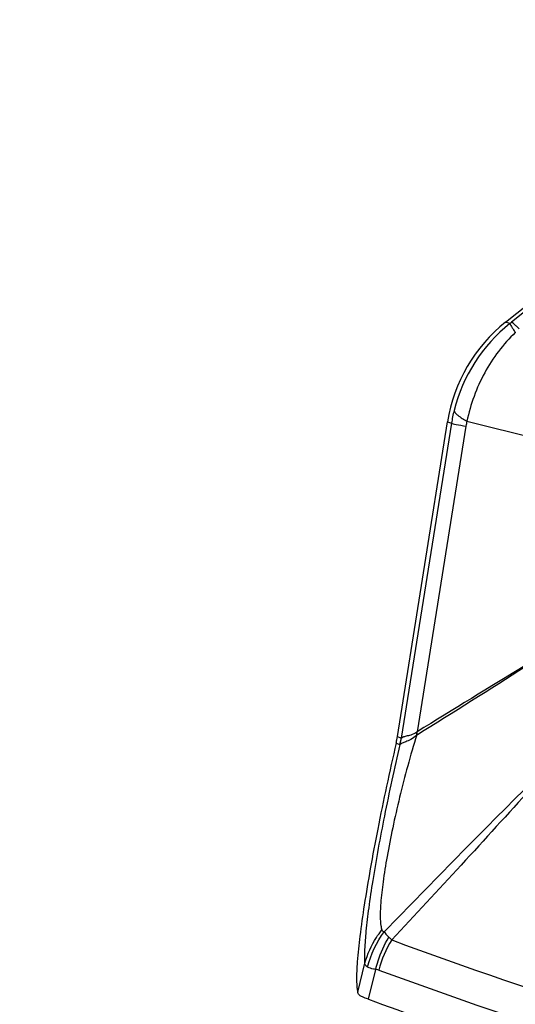
# Model space of a CAD drawing. Units: millimetres. Extents: x 0 to 594, y 0 to 420.
# Drawn here: x 204 to 206, y 274 to 277 of the extents above; entities that cross this region are included whole.
import ezdxf

# ---------------------------------------------------------------- set-up
doc = ezdxf.new("R2010")
doc.units = ezdxf.units.MM
doc.header["$LTSCALE"] = 32.67
doc.layers.add('607088417-000_CL', color=7, linetype='CONTINUOUS')
doc.layers.add('607088634-000_CL', color=7, linetype='CONTINUOUS')

msp = doc.modelspace()

# ---------------------------------------------------------------- linework, layer by layer
at = {"layer": '607088417-000_CL', "color": 9, "linetype": 'CONTINUOUS'}
for p, q in [((206.1643, 276.2671), (205.8176, 275.9897)), ((205.8122, 275.9854), (205.799, 275.9902)), ((205.6291, 275.6733), (205.4718, 274.687)), ((205.6743, 275.6638), (205.5217, 274.707)), ((205.6171, 275.6776), (205.6291, 275.6733)), ((205.6777, 275.6797), (205.9532, 275.6111)), ((205.4718, 274.687), (205.4597, 274.6914)), ((205.4678, 274.6667), (205.471, 274.6824)), ((205.5206, 274.6973), (205.5223, 274.698)), ((205.5207, 274.7061), (205.5216, 274.7071)), ((205.4557, 274.6709), (205.4678, 274.6667)), ((205.4681, 274.6667), (205.4678, 274.6667)), ((205.3355, 273.8907), (205.3581, 273.9823)), ((205.3691, 273.8688), (205.392, 273.9622))]:
    msp.add_line(p, q, dxfattribs=at)
at = {"layer": '607088417-000_CL', "color": 7, "linetype": 'CONTINUOUS'}
for p, q in [((205.799, 275.9902), (206.0493, 276.1905)), ((205.4597, 274.6915), (205.6171, 275.6776))]:
    msp.add_line(p, q, dxfattribs=at)
for centre, radius, start, end in [((206.1124, 275.5986), 0.5016, 128.6757, 170.94), ((243.5213, 212.945), 72.5156, 121.287233, 121.602272), ((182.5039, 311.6314), 43.5192, 301.93296, 302.46117), ((205.1728, 274.7369), 0.2904, 348.0159, 348.9339), ((205.1628, 274.7388), 0.3007, 348.9404, 349.8259), ((205.1624, 274.7389), 0.3011, 349.8258, 350.933), ((205.204, 274.678), 0.3189, 3.6044, 5.2278), ((205.1337, 274.7448), 0.3304, 347.0735, 348.0826)]:
    msp.add_arc(centre, radius, start, end, dxfattribs=at)
at = {"layer": '607088417-000_CL', "color": 9, "linetype": 'CONTINUOUS'}
for centre, radius, start, end in [((206.1265, 275.5912), 0.5042, 128.5643, 166.0005), ((205.0989, 276.8881), 1.1505, 308.3186, 308.6601), ((206.0937, 275.5991), 0.4704, 165.9662, 170.9324), ((205.8441, 275.6367), 0.1719, 165.4999, 170.9332), ((205.228, 274.726), 0.2469, 349.8334, 350.9026), ((205.09, 274.7452), 0.3863, 350.6452, 351.3247), ((205.1832, 274.7045), 0.3375, 358.7799, 0.2713), ((205.708, 273.8866), 0.3149, 147.7428, 166.4676), ((211.1506, 289.5558), 16.5189, 249.78189, 254.94378), ((211.1136, 289.4692), 16.5272, 249.7819, 254.94021)]:
    msp.add_arc(centre, radius, start, end, dxfattribs=at)
at = {"layer": '607088417-000_CL', "color": 7, "linetype": 'CONTINUOUS'}
msp.add_ellipse((250.3373, 461.2228), major_axis=(42.9313, 187.9599), ratio=0.291633, start_param=-3.179319, end_param=-3.152747, dxfattribs=at)
at = {"layer": '607088417-000_CL', "color": 9, "linetype": 'CONTINUOUS'}
for points, knots in [([(205.8122, 275.9854), (205.8125, 275.9842), (205.8142, 275.981), (205.8176, 275.9752), (205.8228, 275.9671), (205.827, 275.961), (205.8293, 275.9576)], [0, 0, 0, 0, 0.118402, 0.325411, 0.620196, 1, 1, 1, 1]), ([(205.841, 275.9687), (205.8382, 275.9715), (205.8333, 275.9766), (205.8266, 275.983), (205.8216, 275.9872), (205.8188, 275.9893), (205.8176, 275.9897)], [0, 0, 0, 0, 0.376953, 0.670383, 0.878011, 1, 1, 1, 1]), ([(205.8293, 275.9576), (205.7913, 275.9209), (205.7259, 275.8342), (205.6887, 275.7324), (205.6777, 275.6797)], [0, 0, 0, 0, 0.49528, 1, 1, 1, 1]), ([(205.6373, 275.7132), (205.638, 275.7106), (205.6415, 275.7049), (205.6546, 275.6929), (205.6677, 275.6851), (205.6777, 275.6797)], [0, 0, 0, 0, 0.150713, 0.364333, 1, 1, 1, 1]), ([(205.6291, 275.6733), (205.6308, 275.6727), (205.6357, 275.6715), (205.6507, 275.6682), (205.6641, 275.6657), (205.6743, 275.6638)], [0, 0, 0, 0, 0.115176, 0.322268, 1, 1, 1, 1]), ([(205.5206, 274.6973), (205.5003, 274.6327), (205.4739, 274.5356), (205.4449, 274.408), (205.4275, 274.3195), (205.4148, 274.2409), (205.4073, 274.1753), (205.4051, 274.1297), (205.4072, 274.1017), (205.4094, 274.0907), (205.411, 274.0861)], [0, 0, 0, 0, 0.325216, 0.482683, 0.628923, 0.758163, 0.865214, 0.946274, 0.976537, 1, 1, 1, 1]), ([(205.5206, 274.6973), (205.515, 274.6916), (205.5062, 274.6844), (205.4937, 274.6789), (205.4846, 274.675), (205.476, 274.6717), (205.47, 274.6685), (205.4681, 274.6667)], [0, 0, 0, 0, 0.392304, 0.543422, 0.672952, 0.872353, 1, 1, 1, 1]), ([(205.4717, 274.6868), (205.4734, 274.6885), (205.4789, 274.6911), (205.4891, 274.6947), (205.5044, 274.6967), (205.515, 274.7024), (205.5207, 274.7061)], [0, 0, 0, 0, 0.130985, 0.335857, 0.61465, 1, 1, 1, 1]), ([(205.3581, 273.9823), (205.3572, 273.9963), (205.3578, 274.0299), (205.3623, 274.0875), (205.371, 274.1596), (205.3889, 274.2798), (205.4205, 274.4506), (205.4509, 274.5922), (205.4681, 274.6667)], [0, 0, 0, 0, 0.060946, 0.144726, 0.249744, 0.374271, 0.669743, 1, 1, 1, 1]), ([(205.4192, 274.0813), (205.4952, 274.1593), (205.6472, 274.3149), (205.8002, 274.4695), (205.8777, 274.5454)], [0, 0, 0, 0, 0.501074, 1, 1, 1, 1]), ([(205.8788, 274.5307), (205.8064, 274.4496), (205.6612, 274.2904), (205.5146, 274.1326), (205.4417, 274.0547)], [0, 0, 0, 0, 0.504702, 1, 1, 1, 1]), ([(205.3581, 273.9823), (205.3657, 274.0104), (205.382, 274.0468), (205.4048, 274.0784), (205.411, 274.0861)], [0, 0, 0, 0, 0.747764, 1, 1, 1, 1]), ([(205.392, 273.9622), (205.3939, 273.9712), (205.4031, 274.0065), (205.4185, 274.0402), (205.4331, 274.0632)], [0, 0, 0, 0, 0.251392, 1, 1, 1, 1]), ([(205.411, 274.0861), (205.4115, 274.0845), (205.4136, 274.0813), (205.4174, 274.081), (205.4192, 274.0813)], [0, 0, 0, 0, 0.492011, 1, 1, 1, 1]), ([(205.4192, 274.0813), (205.4198, 274.0796), (205.423, 274.0726), (205.4284, 274.0668), (205.4331, 274.0632)], [0, 0, 0, 0, 0.232912, 1, 1, 1, 1]), ([(205.4331, 274.0632), (205.4339, 274.0626), (205.437, 274.0601), (205.4398, 274.0571), (205.4417, 274.0547)], [0, 0, 0, 0, 0.240989, 1, 1, 1, 1]), ([(205.3664, 273.9694), (205.3642, 273.9704), (205.36, 273.9741), (205.3585, 273.9794), (205.3581, 273.9823)], [0, 0, 0, 0, 0.457516, 1, 1, 1, 1]), ([(205.392, 273.9622), (205.3894, 273.9626), (205.3807, 273.9642), (205.372, 273.9667), (205.3664, 273.9694)], [0, 0, 0, 0, 0.297299, 1, 1, 1, 1]), ([(205.4019, 273.9603), (205.3996, 273.9612), (205.3962, 273.9619), (205.3929, 273.9622), (205.392, 273.9622)], [0, 0, 0, 0, 0.739162, 1, 1, 1, 1])]:
    msp.add_open_spline(points, degree=3, knots=knots, dxfattribs=at)
for points in [[(205.4681, 274.6667), (205.4692, 274.6719), (205.4702, 274.6772), (205.4711, 274.6825)], [(205.3664, 273.9694), (205.376, 274.0095), (205.3944, 274.0483), (205.4192, 274.0813)]]:
    msp.add_open_spline(points, degree=3, dxfattribs=at)
at = {"layer": '607088417-000_CL', "color": 7, "linetype": 'CONTINUOUS'}
for points, knots in [([(205.4557, 274.6709), (205.4351, 274.5816), (205.4069, 274.4506), (205.3749, 274.2813), (205.3561, 274.1694), (205.3423, 274.0725), (205.334, 273.9936), (205.3311, 273.94), (205.3324, 273.908), (205.3341, 273.8958), (205.3355, 273.8907)], [0, 0, 0, 0, 0.347446, 0.507761, 0.652539, 0.777402, 0.878638, 0.953376, 0.980232, 1, 1, 1, 1]), ([(205.3467, 273.8778), (205.344, 273.879), (205.3389, 273.8824), (205.3362, 273.8879), (205.3355, 273.8907)], [0, 0, 0, 0, 0.505878, 1, 1, 1, 1]), ([(205.3691, 273.8688), (205.3669, 273.8696), (205.3594, 273.8724), (205.3519, 273.8754), (205.3467, 273.8778)], [0, 0, 0, 0, 0.287543, 1, 1, 1, 1])]:
    msp.add_open_spline(points, degree=3, knots=knots, dxfattribs=at)
at = {"layer": '607088634-000_CL', "color": 7, "linetype": 'CONTINUOUS'}
for radius, start, end in [(24, 90.46597, 120.76727), (23.7, 90.69434, 122.59989)]:
    msp.add_arc((207.8684, 255.7345), radius, start, end, dxfattribs=at)
at = {"layer": '607088634-000_CL', "color": 9, "linetype": 'CONTINUOUS'}
msp.add_arc((207.8684, 255.7345), 23.8172, 90.60472, 120.78834, dxfattribs=at)

doc.saveas('drawing.dxf')
